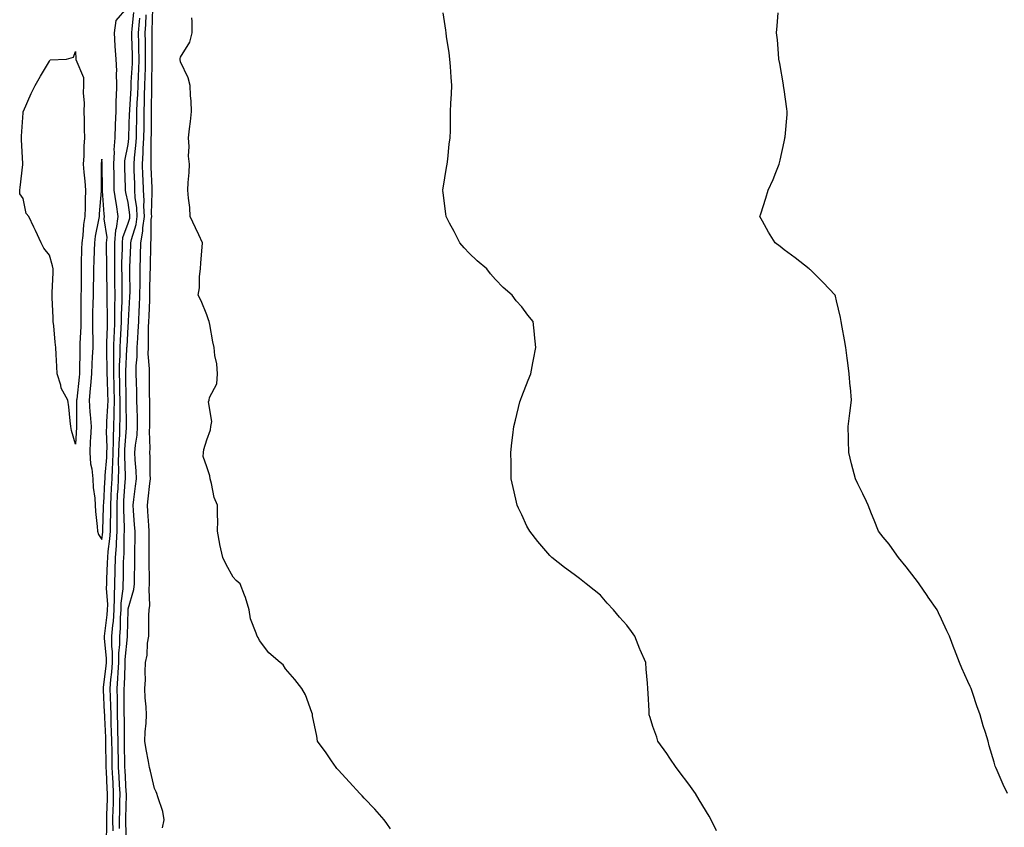
# Model space of a CAD drawing. Units: inches. Extents: x 910403 to 913043, y 7287338 to 7289978.
# Drawn here: x 912347 to 912722, y 7289129 to 7289437 of the extents above; entities that cross this region are included whole.
import ezdxf

# ---------------------------------------------------------------- set-up
doc = ezdxf.new("R2010")
doc.units = ezdxf.units.IN
doc.header["$MEASUREMENT"] = 0
doc.layers.add('Contour_91047287', color=7, linetype='Continuous', true_color=0x70fb68)

msp = doc.modelspace()

# ---------------------------------------------------------------- linework, layer by layer
at = {"layer": 'Contour_91047287'}
for points in [[(912387.57, 7289441.44, 3292), (912383.38, 7289436.6, 3292), (912382.69, 7289431.92, 3292), (912383.02, 7289426.95, 3292), (912383.02, 7289426.89, 3292), (912383.41, 7289421.92, 3292), (912383.65, 7289417.52, 3292), (912383.43, 7289416.55, 3292), (912383.57, 7289411.92, 3292), (912383.53, 7289407.41, 3292), (912383.4, 7289406.57, 3292), (912383.38, 7289401.92, 3292), (912383.15, 7289397.02, 3292), (912383.14, 7289396.83, 3292), (912382.92, 7289391.92, 3292), (912382.63, 7289387.34, 3292), (912382.7, 7289386.57, 3292), (912382.48, 7289381.92, 3292), (912382.57, 7289377.4, 3292), (912382.57, 7289376.44, 3292), (912382.66, 7289371.92, 3292), (912383.31, 7289367.17, 3292), (912383.45, 7289366.52, 3292), (912384.17, 7289361.92, 3292), (912383.51, 7289357.38, 3292), (912383.26, 7289356.71, 3292), (912382.85, 7289351.92, 3292), (912382.84, 7289347.13, 3292), (912382.85, 7289346.72, 3292), (912382.84, 7289341.92, 3292), (912382.88, 7289337.1, 3292), (912382.88, 7289336.75, 3292), (912382.92, 7289331.92, 3292), (912382.89, 7289327.08, 3292), (912382.9, 7289326.77, 3292), (912382.88, 7289321.92, 3292), (912382.68, 7289317.29, 3292), (912382.65, 7289316.53, 3292), (912382.46, 7289311.92, 3292), (912382.42, 7289307.55, 3292), (912382.46, 7289306.33, 3292), (912382.42, 7289301.92, 3292), (912382.56, 7289297.42, 3292), (912382.6, 7289296.47, 3292), (912382.73, 7289291.92, 3292), (912382.62, 7289287.35, 3292), (912382.55, 7289286.42, 3292), (912382.42, 7289281.92, 3292), (912382.31, 7289277.66, 3292), (912382.35, 7289276.22, 3292), (912382.24, 7289271.92, 3292), (912382.14, 7289267.83, 3292), (912381.96, 7289265.83, 3292), (912381.84, 7289261.92, 3292), (912381.63, 7289258.35, 3292), (912381.47, 7289255.35, 3292), (912381.27, 7289251.92, 3292), (912381.29, 7289248.68, 3292), (912381.18, 7289245.05, 3292), (912381.2, 7289241.92, 3292), (912380.99, 7289238.98, 3292), (912380.33, 7289234.2, 3292), (912380.15, 7289231.92, 3292), (912380.09, 7289229.88, 3292), (912379.81, 7289223.68, 3292), (912379.75, 7289221.92, 3292), (912379.71, 7289220.26, 3292), (912380.16, 7289214.03, 3292), (912380.12, 7289211.92, 3292), (912379.97, 7289210, 3292), (912379.04, 7289202.92, 3292), (912378.96, 7289201.92, 3292), (912378.96, 7289201.01, 3292), (912379.63, 7289193.49, 3292), (912379.62, 7289191.92, 3292), (912379.52, 7289190.46, 3292), (912378.58, 7289182.46, 3292), (912378.54, 7289181.92, 3292), (912378.55, 7289181.41, 3292), (912378.97, 7289172.84, 3292), (912378.99, 7289171.92, 3292), (912379.02, 7289170.95, 3292), (912379.43, 7289163.3, 3292), (912379.46, 7289161.92, 3292), (912379.48, 7289160.49, 3292), (912379.51, 7289153.38, 3292), (912379.53, 7289151.92, 3292), (912379.62, 7289150.36, 3292), (912379.99, 7289143.85, 3292), (912380.1, 7289141.92, 3292), (912380.05, 7289139.92, 3292), (912379.86, 7289133.73, 3292), (912379.81, 7289131.92, 3292), (912379.82, 7289130.15, 3292), (912379.71, 7289123.58, 3292)], [(912401.1, 7289128.87, 3288), (912401.84, 7289131.92, 3288), (912401.27, 7289135.13, 3288), (912399.34, 7289140.63, 3288), (912399.04, 7289141.92, 3288), (912398.76, 7289142.63, 3288), (912398.05, 7289143.89, 3288), (912396.59, 7289150.46, 3288), (912396.17, 7289151.92, 3288), (912395.78, 7289154.19, 3288), (912394.9, 7289158.77, 3288), (912394.4, 7289161.92, 3288), (912394.56, 7289165.41, 3288), (912394.9, 7289168.77, 3288), (912395.05, 7289171.92, 3288), (912394.93, 7289175.04, 3288), (912394.58, 7289178.45, 3288), (912394.47, 7289181.92, 3288), (912394.65, 7289185.32, 3288), (912394.51, 7289188.38, 3288), (912394.67, 7289191.92, 3288), (912395.31, 7289194.66, 3288), (912395.45, 7289199.31, 3288), (912395.88, 7289201.92, 3288), (912395.95, 7289204.02, 3288), (912395.96, 7289209.83, 3288), (912396.03, 7289211.92, 3288), (912396.29, 7289213.68, 3288), (912396.02, 7289219.9, 3288), (912396.24, 7289221.92, 3288), (912396.23, 7289223.74, 3288), (912396.02, 7289229.89, 3288), (912396.01, 7289231.92, 3288), (912396.03, 7289233.94, 3288), (912396.03, 7289239.9, 3288), (912396.05, 7289241.92, 3288), (912395.9, 7289244.07, 3288), (912395.62, 7289249.49, 3288), (912395.45, 7289251.92, 3288), (912395.74, 7289254.23, 3288), (912396.31, 7289260.18, 3288), (912396.51, 7289261.92, 3288), (912396.45, 7289263.52, 3288), (912396.42, 7289270.29, 3288), (912396.35, 7289271.92, 3288), (912396.45, 7289273.51, 3288), (912396.2, 7289280.06, 3288), (912396.3, 7289281.92, 3288), (912396.27, 7289283.7, 3288), (912396.29, 7289290.16, 3288), (912396.26, 7289291.92, 3288), (912396.22, 7289293.75, 3288), (912396.19, 7289300.06, 3288), (912396.15, 7289301.92, 3288), (912396.17, 7289303.8, 3288), (912395.73, 7289309.6, 3288), (912395.75, 7289311.92, 3288), (912395.85, 7289314.12, 3288), (912395.84, 7289319.71, 3288), (912395.94, 7289321.92, 3288), (912396.03, 7289323.94, 3288), (912396.27, 7289330.14, 3288), (912396.35, 7289331.92, 3288), (912396.37, 7289333.61, 3288), (912396.49, 7289340.37, 3288), (912396.51, 7289341.92, 3288), (912396.55, 7289343.42, 3288), (912396.65, 7289350.51, 3288), (912396.68, 7289351.92, 3288), (912396.89, 7289353.08, 3288), (912396.86, 7289360.74, 3288), (912397.02, 7289361.92, 3288), (912396.97, 7289363, 3288), (912397.24, 7289371.12, 3288), (912397.2, 7289371.92, 3288), (912397.17, 7289372.8, 3288), (912396.83, 7289380.7, 3288), (912396.79, 7289381.92, 3288), (912396.86, 7289383.1, 3288), (912396.82, 7289390.69, 3288), (912396.89, 7289391.92, 3288), (912396.91, 7289393.06, 3288), (912396.94, 7289400.81, 3288), (912396.96, 7289401.92, 3288), (912397, 7289402.97, 3288), (912397.04, 7289410.91, 3288), (912397.08, 7289411.92, 3288), (912397.11, 7289412.86, 3288), (912397.2, 7289421.07, 3288), (912397.23, 7289421.92, 3288), (912397.21, 7289422.76, 3288), (912397.19, 7289431.05, 3288), (912397.17, 7289431.92, 3288), (912397.23, 7289432.74, 3288), (912397.52, 7289441.38, 3288)], [(912382.29, 7289127.68, 3291), (912382.28, 7289131.92, 3291), (912382.39, 7289136.26, 3291), (912382.42, 7289137.55, 3291), (912382.53, 7289141.92, 3291), (912382.29, 7289146.16, 3291), (912382.2, 7289147.77, 3291), (912381.97, 7289151.92, 3291), (912381.92, 7289155.79, 3291), (912381.91, 7289158.06, 3291), (912381.86, 7289161.92, 3291), (912381.77, 7289165.64, 3291), (912381.62, 7289168.35, 3291), (912381.53, 7289171.92, 3291), (912381.45, 7289175.32, 3291), (912381.29, 7289178.68, 3291), (912381.21, 7289181.92, 3291), (912381.47, 7289185.35, 3291), (912381.8, 7289188.17, 3291), (912382.06, 7289191.92, 3291), (912382.08, 7289195.94, 3291), (912381.89, 7289198.08, 3291), (912381.9, 7289201.92, 3291), (912382.24, 7289206.11, 3291), (912382.43, 7289207.55, 3291), (912382.74, 7289211.92, 3291), (912382.85, 7289216.72, 3291), (912382.83, 7289217.14, 3291), (912382.96, 7289221.92, 3291), (912383.12, 7289226.85, 3291), (912383.12, 7289226.99, 3291), (912383.26, 7289231.92, 3291), (912383.62, 7289236.35, 3291), (912383.63, 7289237.5, 3291), (912383.93, 7289241.92, 3291), (912383.91, 7289246.06, 3291), (912383.84, 7289247.71, 3291), (912383.82, 7289251.92, 3291), (912384.06, 7289255.91, 3291), (912384.2, 7289258.07, 3291), (912384.43, 7289261.92, 3291), (912384.53, 7289265.44, 3291), (912384.43, 7289268.3, 3291), (912384.52, 7289271.92, 3291), (912384.61, 7289275.37, 3291), (912384.86, 7289278.73, 3291), (912384.94, 7289281.92, 3291), (912385.03, 7289284.95, 3291), (912384.95, 7289288.82, 3291), (912385.03, 7289291.92, 3291), (912384.94, 7289295.03, 3291), (912384.87, 7289298.74, 3291), (912384.77, 7289301.92, 3291), (912384.8, 7289305.16, 3291), (912385, 7289308.87, 3291), (912385.03, 7289311.92, 3291), (912385.15, 7289314.82, 3291), (912385.41, 7289319.28, 3291), (912385.53, 7289321.92, 3291), (912385.54, 7289324.43, 3291), (912385.74, 7289329.61, 3291), (912385.75, 7289331.92, 3291), (912385.73, 7289334.23, 3291), (912385.72, 7289339.59, 3291), (912385.7, 7289341.92, 3291), (912385.71, 7289344.26, 3291), (912385.86, 7289349.73, 3291), (912385.87, 7289351.92, 3291), (912386.04, 7289353.92, 3291), (912388.05, 7289359.4, 3291), (912388.64, 7289361.32, 3291), (912388.72, 7289361.92, 3291), (912388.69, 7289362.56, 3291), (912388.05, 7289367.22, 3291), (912387.21, 7289371.08, 3291), (912387.09, 7289371.92, 3291), (912387.07, 7289372.9, 3291), (912386.79, 7289380.65, 3291), (912386.76, 7289381.92, 3291), (912386.82, 7289383.15, 3291), (912388.05, 7289389.38, 3291), (912388.33, 7289391.65, 3291), (912388.34, 7289391.92, 3291), (912388.35, 7289392.22, 3291), (912388.63, 7289401.34, 3291), (912388.64, 7289401.92, 3291), (912388.66, 7289402.54, 3291), (912389.18, 7289410.79, 3291), (912389.22, 7289411.92, 3291), (912389.26, 7289413.13, 3291), (912389.67, 7289420.3, 3291), (912389.72, 7289421.92, 3291), (912389.69, 7289423.56, 3291), (912389.47, 7289430.5, 3291), (912389.45, 7289431.92, 3291), (912389.56, 7289433.43, 3291), (912390.27, 7289439.7, 3291)], [(912384.75, 7289128.63, 3290), (912384.75, 7289131.92, 3290), (912384.83, 7289135.14, 3290), (912384.89, 7289138.76, 3290), (912384.96, 7289141.92, 3290), (912384.78, 7289145.19, 3290), (912384.6, 7289148.47, 3290), (912384.41, 7289151.92, 3290), (912384.36, 7289155.6, 3290), (912384.31, 7289158.18, 3290), (912384.27, 7289161.92, 3290), (912384.16, 7289165.81, 3290), (912384.16, 7289168.03, 3290), (912384.06, 7289171.92, 3290), (912383.97, 7289176, 3290), (912383.98, 7289177.85, 3290), (912383.89, 7289181.92, 3290), (912384.18, 7289185.79, 3290), (912384.25, 7289188.11, 3290), (912384.51, 7289191.92, 3290), (912384.52, 7289195.46, 3290), (912384.83, 7289198.71, 3290), (912384.85, 7289201.92, 3290), (912385.09, 7289204.89, 3290), (912385.17, 7289209.04, 3290), (912385.37, 7289211.92, 3290), (912385.44, 7289214.54, 3290), (912386.12, 7289219.99, 3290), (912386.17, 7289221.92, 3290), (912386.23, 7289223.75, 3290), (912386.33, 7289230.2, 3290), (912386.38, 7289231.92, 3290), (912386.51, 7289233.46, 3290), (912386.56, 7289240.43, 3290), (912386.66, 7289241.92, 3290), (912386.65, 7289243.32, 3290), (912386.38, 7289250.25, 3290), (912386.37, 7289251.92, 3290), (912386.46, 7289253.51, 3290), (912386.96, 7289260.83, 3290), (912387.02, 7289261.92, 3290), (912387.05, 7289262.92, 3290), (912386.77, 7289270.64, 3290), (912386.8, 7289271.92, 3290), (912386.83, 7289273.14, 3290), (912387.44, 7289281.31, 3290), (912387.46, 7289281.92, 3290), (912387.48, 7289282.5, 3290), (912387.31, 7289291.19, 3290), (912387.33, 7289291.92, 3290), (912387.31, 7289292.66, 3290), (912387.16, 7289301.03, 3290), (912387.13, 7289301.92, 3290), (912387.14, 7289302.83, 3290), (912387.6, 7289311.46, 3290), (912387.6, 7289311.92, 3290), (912387.62, 7289312.35, 3290), (912388.05, 7289319.81, 3290), (912388.22, 7289321.74, 3290), (912388.24, 7289322.11, 3290), (912388.73, 7289331.24, 3290), (912388.76, 7289331.92, 3290), (912388.77, 7289332.63, 3290), (912388.73, 7289341.24, 3290), (912388.74, 7289341.92, 3290), (912388.76, 7289342.63, 3290), (912389.08, 7289350.89, 3290), (912389.1, 7289351.92, 3290), (912389.33, 7289353.21, 3290), (912391.09, 7289358.88, 3290), (912391.49, 7289361.92, 3290), (912391.33, 7289365.2, 3290), (912390.78, 7289369.19, 3290), (912390.63, 7289371.92, 3290), (912390.54, 7289374.41, 3290), (912390.39, 7289379.58, 3290), (912390.31, 7289381.92, 3290), (912390.46, 7289384.33, 3290), (912391.03, 7289388.94, 3290), (912391.19, 7289391.92, 3290), (912391.25, 7289395.11, 3290), (912391.36, 7289398.62, 3290), (912391.41, 7289401.92, 3290), (912391.54, 7289405.41, 3290), (912391.71, 7289408.26, 3290), (912391.84, 7289411.92, 3290), (912391.97, 7289415.85, 3290), (912392.09, 7289417.88, 3290), (912392.22, 7289421.92, 3290), (912392.15, 7289426.02, 3290), (912392.09, 7289427.88, 3290), (912392.02, 7289431.92, 3290), (912392.35, 7289436.22, 3290), (912392.49, 7289437.49, 3290)], [(912387.39, 7289122.58, 3289), (912387.22, 7289131.09, 3289), (912387.21, 7289131.92, 3289), (912387.23, 7289132.73, 3289), (912387.38, 7289141.25, 3289), (912387.4, 7289141.92, 3289), (912387.36, 7289142.61, 3289), (912386.92, 7289150.79, 3289), (912386.85, 7289151.92, 3289), (912386.84, 7289153.13, 3289), (912386.68, 7289160.55, 3289), (912386.67, 7289161.92, 3289), (912386.63, 7289163.34, 3289), (912386.63, 7289170.5, 3289), (912386.59, 7289171.92, 3289), (912386.56, 7289173.41, 3289), (912386.59, 7289180.46, 3289), (912386.56, 7289181.92, 3289), (912386.67, 7289183.31, 3289), (912386.87, 7289190.74, 3289), (912386.95, 7289191.92, 3289), (912386.96, 7289193.01, 3289), (912387.79, 7289201.66, 3289), (912387.79, 7289201.92, 3289), (912387.81, 7289202.16, 3289), (912388, 7289211.87, 3289), (912388.01, 7289211.92, 3289), (912388.01, 7289211.96, 3289), (912388.05, 7289212.32, 3289), (912390.22, 7289219.75, 3289), (912390.45, 7289221.92, 3289), (912390.44, 7289224.31, 3289), (912390.58, 7289229.38, 3289), (912390.58, 7289231.92, 3289), (912390.6, 7289234.47, 3289), (912390.67, 7289239.3, 3289), (912390.69, 7289241.92, 3289), (912390.53, 7289244.39, 3289), (912390.07, 7289249.9, 3289), (912389.93, 7289251.92, 3289), (912390.19, 7289254.06, 3289), (912390.9, 7289259.07, 3289), (912391.23, 7289261.92, 3289), (912391.1, 7289264.98, 3289), (912390.76, 7289269.21, 3289), (912390.63, 7289271.92, 3289), (912390.82, 7289274.69, 3289), (912391.44, 7289278.53, 3289), (912391.63, 7289281.92, 3289), (912391.57, 7289285.45, 3289), (912391.46, 7289288.51, 3289), (912391.4, 7289291.92, 3289), (912391.33, 7289295.2, 3289), (912391.18, 7289298.79, 3289), (912391.12, 7289301.92, 3289), (912391.16, 7289305.03, 3289), (912391.49, 7289308.47, 3289), (912391.53, 7289311.92, 3289), (912391.7, 7289315.56, 3289), (912391.92, 7289318.05, 3289), (912392.08, 7289321.92, 3289), (912392.28, 7289326.15, 3289), (912392.36, 7289327.61, 3289), (912392.56, 7289331.92, 3289), (912392.59, 7289336.46, 3289), (912392.59, 7289337.38, 3289), (912392.63, 7289341.92, 3289), (912392.75, 7289346.62, 3289), (912392.77, 7289347.2, 3289), (912392.89, 7289351.92, 3289), (912393.68, 7289356.29, 3289), (912393.68, 7289357.55, 3289), (912394.26, 7289361.92, 3289), (912394.07, 7289365.9, 3289), (912394.13, 7289368, 3289), (912393.91, 7289371.92, 3289), (912393.76, 7289376.21, 3289), (912393.7, 7289377.57, 3289), (912393.55, 7289381.92, 3289), (912393.82, 7289386.16, 3289), (912393.81, 7289387.68, 3289), (912394.04, 7289391.92, 3289), (912394.11, 7289395.87, 3289), (912394.12, 7289397.98, 3289), (912394.18, 7289401.92, 3289), (912394.31, 7289405.65, 3289), (912394.33, 7289408.2, 3289), (912394.46, 7289411.92, 3289), (912394.58, 7289415.4, 3289), (912394.61, 7289418.48, 3289), (912394.72, 7289421.92, 3289), (912394.67, 7289425.3, 3289), (912394.66, 7289428.52, 3289), (912394.59, 7289431.92, 3289), (912394.84, 7289435.13, 3289), (912394.96, 7289438.83, 3289)], [(912488.05, 7289128.46, 3287), (912486.62, 7289130.49, 3287), (912485.57, 7289131.92, 3287), (912482.06, 7289135.93, 3287), (912478.05, 7289140.17, 3287), (912477.2, 7289141.07, 3287), (912476.34, 7289141.92, 3287), (912472.39, 7289146.26, 3287), (912468.05, 7289151.03, 3287), (912467.64, 7289151.51, 3287), (912467.29, 7289151.92, 3287), (912465.6, 7289154.37, 3287), (912463.54, 7289157.41, 3287), (912460.26, 7289161.92, 3287), (912459.92, 7289163.79, 3287), (912458.36, 7289171.61, 3287), (912458.3, 7289171.92, 3287), (912458.26, 7289172.13, 3287), (912458.05, 7289172.87, 3287), (912455.67, 7289179.55, 3287), (912454.22, 7289181.92, 3287), (912451.56, 7289185.43, 3287), (912448.05, 7289189.47, 3287), (912447.16, 7289191.03, 3287), (912445.98, 7289191.92, 3287), (912441.71, 7289195.58, 3287), (912438.05, 7289200.3, 3287), (912437.57, 7289201.44, 3287), (912437.17, 7289201.92, 3287), (912436.89, 7289203.08, 3287), (912434.66, 7289208.53, 3287), (912434.17, 7289211.92, 3287), (912432.83, 7289216.71, 3287), (912432.42, 7289217.55, 3287), (912430.73, 7289221.92, 3287), (912429.25, 7289223.12, 3287), (912428.05, 7289224.44, 3287), (912425.42, 7289229.28, 3287), (912424.09, 7289231.92, 3287), (912423.02, 7289236.88, 3287), (912423.01, 7289236.97, 3287), (912422.09, 7289241.92, 3287), (912422.18, 7289246.05, 3287), (912422.05, 7289247.92, 3287), (912422.17, 7289251.92, 3287), (912420.89, 7289254.76, 3287), (912419.86, 7289260.11, 3287), (912419.29, 7289261.92, 3287), (912419.14, 7289263.01, 3287), (912418.05, 7289266.48, 3287), (912416.59, 7289270.46, 3287), (912416.76, 7289271.92, 3287), (912416.91, 7289273.06, 3287), (912418.05, 7289276.73, 3287), (912419.39, 7289280.58, 3287), (912419.58, 7289281.92, 3287), (912419.91, 7289283.78, 3287), (912418.65, 7289291.32, 3287), (912418.9, 7289291.92, 3287), (912419.05, 7289292.92, 3287), (912421.9, 7289298.07, 3287), (912422.08, 7289301.92, 3287), (912421.85, 7289305.72, 3287), (912421.07, 7289308.9, 3287), (912420.8, 7289311.92, 3287), (912420.32, 7289314.19, 3287), (912419.18, 7289320.79, 3287), (912418.96, 7289321.92, 3287), (912418.72, 7289322.58, 3287), (912418.05, 7289324.38, 3287), (912415.92, 7289329.79, 3287), (912414.74, 7289331.92, 3287), (912415.23, 7289334.73, 3287), (912415.23, 7289339.1, 3287), (912415.59, 7289341.92, 3287), (912415.76, 7289344.21, 3287), (912416.3, 7289350.17, 3287), (912416.44, 7289351.92, 3287), (912415.01, 7289354.97, 3287), (912413.76, 7289357.62, 3287), (912411.75, 7289361.92, 3287), (912411.54, 7289365.41, 3287), (912411.04, 7289368.92, 3287), (912410.85, 7289371.92, 3287), (912410.97, 7289374.85, 3287), (912411.29, 7289378.69, 3287), (912411.41, 7289381.92, 3287), (912411.04, 7289384.91, 3287), (912411.35, 7289388.62, 3287), (912411.06, 7289391.92, 3287), (912411.43, 7289395.3, 3287), (912411.77, 7289398.2, 3287), (912412.17, 7289401.92, 3287), (912412.02, 7289405.89, 3287), (912411.88, 7289408.09, 3287), (912411.73, 7289411.92, 3287), (912410.97, 7289414.85, 3287), (912408.05, 7289420.85, 3287), (912407.86, 7289421.73, 3287), (912407.85, 7289421.92, 3287), (912407.87, 7289422.1, 3287), (912408.05, 7289422.63, 3287), (912411.59, 7289428.38, 3287), (912412.39, 7289431.92, 3287), (912412.4, 7289436.27, 3287), (912412.37, 7289437.6, 3287)], [(912612.3, 7289127.66, 3286), (912610.27, 7289131.92, 3286), (912609.46, 7289133.33, 3286), (912605.72, 7289139.59, 3286), (912604.26, 7289141.92, 3286), (912601.7, 7289145.56, 3286), (912598.05, 7289150.37, 3286), (912597.39, 7289151.26, 3286), (912596.89, 7289151.92, 3286), (912594.54, 7289155.43, 3286), (912593.36, 7289157.22, 3286), (912589.97, 7289161.92, 3286), (912589.5, 7289163.37, 3286), (912588.05, 7289167.46, 3286), (912586.98, 7289170.86, 3286), (912586.62, 7289171.92, 3286), (912586.56, 7289173.4, 3286), (912586.22, 7289180.09, 3286), (912586.15, 7289181.92, 3286), (912586.01, 7289183.95, 3286), (912585.44, 7289189.31, 3286), (912585.29, 7289191.92, 3286), (912583.23, 7289196.74, 3286), (912583.12, 7289196.99, 3286), (912581.18, 7289201.92, 3286), (912579.85, 7289203.73, 3286), (912578.05, 7289206.17, 3286), (912575.34, 7289209.21, 3286), (912573.05, 7289211.92, 3286), (912570.64, 7289214.51, 3286), (912568.05, 7289217.5, 3286), (912565.6, 7289219.47, 3286), (912562.55, 7289221.92, 3286), (912560.01, 7289223.88, 3286), (912558.05, 7289225.45, 3286), (912554.3, 7289228.17, 3286), (912549.46, 7289231.92, 3286), (912548.8, 7289232.66, 3286), (912548.05, 7289233.62, 3286), (912544.18, 7289238.05, 3286), (912541.16, 7289241.92, 3286), (912540.03, 7289243.9, 3286), (912538.05, 7289248.18, 3286), (912536.82, 7289250.7, 3286), (912536.33, 7289251.92, 3286), (912535.84, 7289254.13, 3286), (912534.78, 7289258.65, 3286), (912534.08, 7289261.92, 3286), (912534.07, 7289265.9, 3286), (912533.98, 7289267.85, 3286), (912533.91, 7289271.92, 3286), (912534.3, 7289275.67, 3286), (912534.71, 7289278.59, 3286), (912535.1, 7289281.92, 3286), (912535.64, 7289284.33, 3286), (912537.36, 7289291.24, 3286), (912537.52, 7289291.92, 3286), (912537.65, 7289292.32, 3286), (912538.05, 7289293.32, 3286), (912540.44, 7289299.53, 3286), (912541.49, 7289301.92, 3286), (912542.31, 7289306.18, 3286), (912542.52, 7289307.45, 3286), (912543.48, 7289311.92, 3286), (912542.93, 7289316.8, 3286), (912542.92, 7289317.06, 3286), (912542.42, 7289321.92, 3286), (912540.4, 7289324.27, 3286), (912538.05, 7289327.48, 3286), (912535.96, 7289329.82, 3286), (912534.37, 7289331.92, 3286), (912530.96, 7289334.84, 3286), (912528.05, 7289337.92, 3286), (912526.15, 7289340.02, 3286), (912524.71, 7289341.92, 3286), (912521.1, 7289344.97, 3286), (912518.05, 7289347.92, 3286), (912516.11, 7289349.98, 3286), (912514.47, 7289351.92, 3286), (912512.28, 7289356.15, 3286), (912510.58, 7289359.39, 3286), (912509.25, 7289361.92, 3286), (912509.09, 7289362.96, 3286), (912508.05, 7289370.92, 3286), (912507.93, 7289371.8, 3286), (912507.91, 7289371.92, 3286), (912507.93, 7289372.05, 3286), (912508.05, 7289372.71, 3286), (912509.37, 7289380.59, 3286), (912509.67, 7289381.92, 3286), (912509.9, 7289383.77, 3286), (912510.44, 7289389.53, 3286), (912510.76, 7289391.92, 3286), (912510.86, 7289394.73, 3286), (912510.87, 7289399.1, 3286), (912510.95, 7289401.92, 3286), (912511.08, 7289404.95, 3286), (912511.23, 7289408.74, 3286), (912511.36, 7289411.92, 3286), (912511.12, 7289414.99, 3286), (912510.89, 7289419.08, 3286), (912510.69, 7289421.92, 3286), (912510.4, 7289424.27, 3286), (912509.39, 7289430.57, 3286), (912509.23, 7289431.92, 3286), (912509.11, 7289432.97, 3286), (912508.05, 7289439.58, 3286)], [(912723.18, 7289141.92, 3285), (912721.55, 7289145.42, 3285), (912719.2, 7289150.77, 3285), (912718.68, 7289151.92, 3285), (912718.52, 7289152.39, 3285), (912718.05, 7289153.9, 3285), (912716.2, 7289160.06, 3285), (912715.82, 7289161.92, 3285), (912714.82, 7289165.15, 3285), (912713.9, 7289167.77, 3285), (912712.74, 7289171.92, 3285), (912711.48, 7289175.35, 3285), (912709.96, 7289180.01, 3285), (912709.3, 7289181.92, 3285), (912708.9, 7289182.78, 3285), (912708.05, 7289184.68, 3285), (912705.83, 7289189.7, 3285), (912704.94, 7289191.92, 3285), (912702.96, 7289196.83, 3285), (912702.87, 7289197.11, 3285), (912701.05, 7289201.92, 3285), (912700.06, 7289203.93, 3285), (912698.05, 7289208.39, 3285), (912696.9, 7289210.77, 3285), (912696.35, 7289211.92, 3285), (912692.95, 7289216.82, 3285), (912692.54, 7289217.44, 3285), (912689.48, 7289221.92, 3285), (912688.89, 7289222.76, 3285), (912688.05, 7289223.95, 3285), (912684.51, 7289228.38, 3285), (912681.61, 7289231.92, 3285), (912680.16, 7289234.03, 3285), (912678.05, 7289237, 3285), (912675.76, 7289239.63, 3285), (912674.01, 7289241.92, 3285), (912672.31, 7289246.18, 3285), (912671.4, 7289248.57, 3285), (912670.09, 7289251.92, 3285), (912669.46, 7289253.33, 3285), (912668.05, 7289256.16, 3285), (912666.1, 7289259.97, 3285), (912665.24, 7289261.92, 3285), (912664.29, 7289265.68, 3285), (912663.76, 7289267.63, 3285), (912662.73, 7289271.92, 3285), (912662.62, 7289276.49, 3285), (912662.63, 7289277.34, 3285), (912662.51, 7289281.92, 3285), (912663.07, 7289286.9, 3285), (912663.08, 7289286.95, 3285), (912663.67, 7289291.92, 3285), (912663.3, 7289296.67, 3285), (912663.27, 7289297.13, 3285), (912662.89, 7289301.92, 3285), (912662.32, 7289306.19, 3285), (912662.07, 7289307.9, 3285), (912661.54, 7289311.92, 3285), (912661, 7289314.87, 3285), (912660.21, 7289319.75, 3285), (912659.84, 7289321.92, 3285), (912659.5, 7289323.38, 3285), (912658.05, 7289329.74, 3285), (912657.62, 7289331.49, 3285), (912657.49, 7289331.92, 3285), (912652.9, 7289336.76, 3285), (912648.05, 7289341.62, 3285), (912647.87, 7289341.74, 3285), (912647.59, 7289341.92, 3285), (912642.3, 7289346.18, 3285), (912638.05, 7289349.21, 3285), (912636.56, 7289350.43, 3285), (912634.64, 7289351.92, 3285), (912632.04, 7289355.91, 3285), (912629.78, 7289360.19, 3285), (912628.8, 7289361.92, 3285), (912629.13, 7289363, 3285), (912631.06, 7289368.91, 3285), (912631.91, 7289371.92, 3285), (912633.88, 7289376.09, 3285), (912634.83, 7289378.7, 3285), (912636.15, 7289381.92, 3285), (912636.54, 7289383.43, 3285), (912638.05, 7289390.41, 3285), (912638.32, 7289391.65, 3285), (912638.38, 7289391.92, 3285), (912638.4, 7289392.27, 3285), (912639.19, 7289400.78, 3285), (912639.27, 7289401.92, 3285), (912639.13, 7289402.99, 3285), (912638.05, 7289410.4, 3285), (912637.86, 7289411.73, 3285), (912637.84, 7289411.92, 3285), (912637.8, 7289412.17, 3285), (912636.39, 7289420.26, 3285), (912636.09, 7289421.92, 3285), (912635.88, 7289424.09, 3285), (912635.47, 7289429.33, 3285), (912635.16, 7289431.92, 3285), (912635.34, 7289434.63, 3285), (912635.76, 7289439.63, 3285)]]:
    msp.add_polyline3d(points, dxfattribs=at)
for points in [[(912368.05, 7289275.1, 3292), (912366.43, 7289280.3, 3292), (912366.21, 7289281.92, 3292), (912365.93, 7289284.04, 3292), (912365.46, 7289289.32, 3292), (912365.08, 7289291.92, 3292), (912362.55, 7289296.42, 3292), (912362.41, 7289297.56, 3292), (912361.03, 7289301.92, 3292), (912360.9, 7289304.77, 3292), (912360.66, 7289309.31, 3292), (912360.54, 7289311.92, 3292), (912360.19, 7289314.06, 3292), (912359.77, 7289320.19, 3292), (912359.54, 7289321.92, 3292), (912359.5, 7289323.37, 3292), (912359.08, 7289330.89, 3292), (912359.05, 7289331.92, 3292), (912359.08, 7289332.95, 3292), (912359.47, 7289340.5, 3292), (912359.51, 7289341.92, 3292), (912359.28, 7289343.14, 3292), (912358.05, 7289347.13, 3292), (912355.94, 7289349.8, 3292), (912354.95, 7289351.92, 3292), (912352.71, 7289356.58, 3292), (912352.08, 7289357.89, 3292), (912350.15, 7289361.92, 3292), (912349.22, 7289363.09, 3292), (912348.05, 7289368.82, 3292), (912346.75, 7289370.62, 3292), (912346.72, 7289371.92, 3292), (912346.94, 7289373.03, 3292), (912347.89, 7289381.75, 3292), (912347.91, 7289381.92, 3292), (912347.92, 7289382.05, 3292), (912347.42, 7289391.29, 3292), (912347.43, 7289391.92, 3292), (912347.41, 7289392.56, 3292), (912348.05, 7289401.39, 3292), (912348.08, 7289401.88, 3292), (912348.1, 7289401.92, 3292), (912348.15, 7289402.02, 3292), (912351.14, 7289408.83, 3292), (912352.57, 7289411.92, 3292), (912354.61, 7289415.36, 3292), (912358.05, 7289421.13, 3292), (912358.38, 7289421.59, 3292), (912364.55, 7289421.92, 3292), (912367.29, 7289422.68, 3292), (912368.05, 7289424.84, 3292), (912368.14, 7289422.01, 3292), (912368.14, 7289421.83, 3292), (912371.05, 7289414.92, 3292), (912371.03, 7289411.92, 3292), (912370.88, 7289409.09, 3292), (912371.26, 7289405.13, 3292), (912371.13, 7289401.92, 3292), (912371.23, 7289398.74, 3292), (912371.33, 7289395.2, 3292), (912371.43, 7289391.92, 3292), (912371.19, 7289388.78, 3292), (912371.15, 7289385.03, 3292), (912370.95, 7289381.92, 3292), (912371.15, 7289378.82, 3292), (912371.58, 7289375.45, 3292), (912371.78, 7289371.92, 3292), (912371.63, 7289368.34, 3292), (912371.66, 7289365.53, 3292), (912371.53, 7289361.92, 3292), (912371.08, 7289358.89, 3292), (912370.75, 7289354.62, 3292), (912370.39, 7289351.92, 3292), (912370.32, 7289349.64, 3292), (912370.18, 7289344.06, 3292), (912370.12, 7289341.92, 3292), (912370.1, 7289339.88, 3292), (912370.11, 7289333.97, 3292), (912370.08, 7289331.92, 3292), (912370.04, 7289329.94, 3292), (912370.03, 7289323.9, 3292), (912369.99, 7289321.92, 3292), (912369.99, 7289319.99, 3292), (912369.66, 7289313.53, 3292), (912369.66, 7289311.92, 3292), (912369.6, 7289310.37, 3292), (912369.54, 7289303.4, 3292), (912369.49, 7289301.92, 3292), (912369.36, 7289300.61, 3292), (912368.44, 7289292.31, 3292), (912368.4, 7289291.92, 3292), (912368.43, 7289291.54, 3292), (912368.31, 7289282.18, 3292), (912368.33, 7289281.92, 3292), (912368.32, 7289281.65, 3292)], [(912378.05, 7289238.75, 3293), (912378.44, 7289241.53, 3293), (912378.46, 7289241.92, 3293), (912378.46, 7289242.33, 3293), (912378.72, 7289251.25, 3293), (912378.72, 7289251.92, 3293), (912378.76, 7289252.63, 3293), (912379.18, 7289260.79, 3293), (912379.25, 7289261.92, 3293), (912379.29, 7289263.16, 3293), (912379.92, 7289270.05, 3293), (912379.96, 7289271.92, 3293), (912380.01, 7289273.88, 3293), (912379.86, 7289280.11, 3293), (912379.91, 7289281.92, 3293), (912379.96, 7289283.83, 3293), (912380.37, 7289289.6, 3293), (912380.43, 7289291.92, 3293), (912380.36, 7289294.23, 3293), (912380.13, 7289299.84, 3293), (912380.06, 7289301.92, 3293), (912380.08, 7289303.95, 3293), (912379.88, 7289310.09, 3293), (912379.9, 7289311.92, 3293), (912379.97, 7289313.84, 3293), (912380.14, 7289319.83, 3293), (912380.23, 7289321.92, 3293), (912380.24, 7289324.11, 3293), (912380.08, 7289329.89, 3293), (912380.1, 7289331.92, 3293), (912380.08, 7289333.95, 3293), (912379.99, 7289339.98, 3293), (912379.98, 7289341.92, 3293), (912379.98, 7289343.85, 3293), (912379.83, 7289350.14, 3293), (912379.83, 7289351.92, 3293), (912380, 7289353.87, 3293), (912378.93, 7289361.04, 3293), (912379.06, 7289361.92, 3293), (912378.92, 7289362.79, 3293), (912378.26, 7289371.71, 3293), (912378.23, 7289371.92, 3293), (912378.23, 7289372.1, 3293), (912378.2, 7289381.76, 3293), (912378.2, 7289381.92, 3293), (912378.21, 7289382.08, 3293), (912378.05, 7289383.82, 3293), (912377.83, 7289382.14, 3293), (912377.81, 7289381.92, 3293), (912377.83, 7289381.7, 3293), (912377.8, 7289372.17, 3293), (912377.81, 7289371.92, 3293), (912377.8, 7289371.67, 3293), (912377.01, 7289362.96, 3293), (912376.98, 7289361.92, 3293), (912376.79, 7289360.66, 3293), (912375.54, 7289354.43, 3293), (912375.2, 7289351.92, 3293), (912375.11, 7289348.98, 3293), (912374.95, 7289345.02, 3293), (912374.86, 7289341.92, 3293), (912374.82, 7289338.69, 3293), (912374.74, 7289335.23, 3293), (912374.71, 7289331.92, 3293), (912374.63, 7289328.49, 3293), (912374.49, 7289325.47, 3293), (912374.41, 7289321.92, 3293), (912374.41, 7289318.28, 3293), (912374.54, 7289315.43, 3293), (912374.54, 7289311.92, 3293), (912374.4, 7289308.28, 3293), (912374.24, 7289305.73, 3293), (912374.1, 7289301.92, 3293), (912373.68, 7289297.55, 3293), (912373.59, 7289296.38, 3293), (912373.14, 7289291.92, 3293), (912373.44, 7289287.31, 3293), (912373.58, 7289286.39, 3293), (912373.92, 7289281.92, 3293), (912373.71, 7289277.58, 3293), (912373.64, 7289276.33, 3293), (912373.43, 7289271.92, 3293), (912373.76, 7289267.63, 3293), (912374.21, 7289265.76, 3293), (912374.62, 7289261.92, 3293), (912374.73, 7289258.6, 3293), (912375.41, 7289254.57, 3293), (912375.53, 7289251.92, 3293), (912375.63, 7289249.5, 3293), (912376.3, 7289243.68, 3293), (912376.38, 7289241.92, 3293), (912376.78, 7289240.65, 3293)]]:
    msp.add_polyline3d(points, close=True, dxfattribs=at)

doc.saveas('drawing.dxf')
